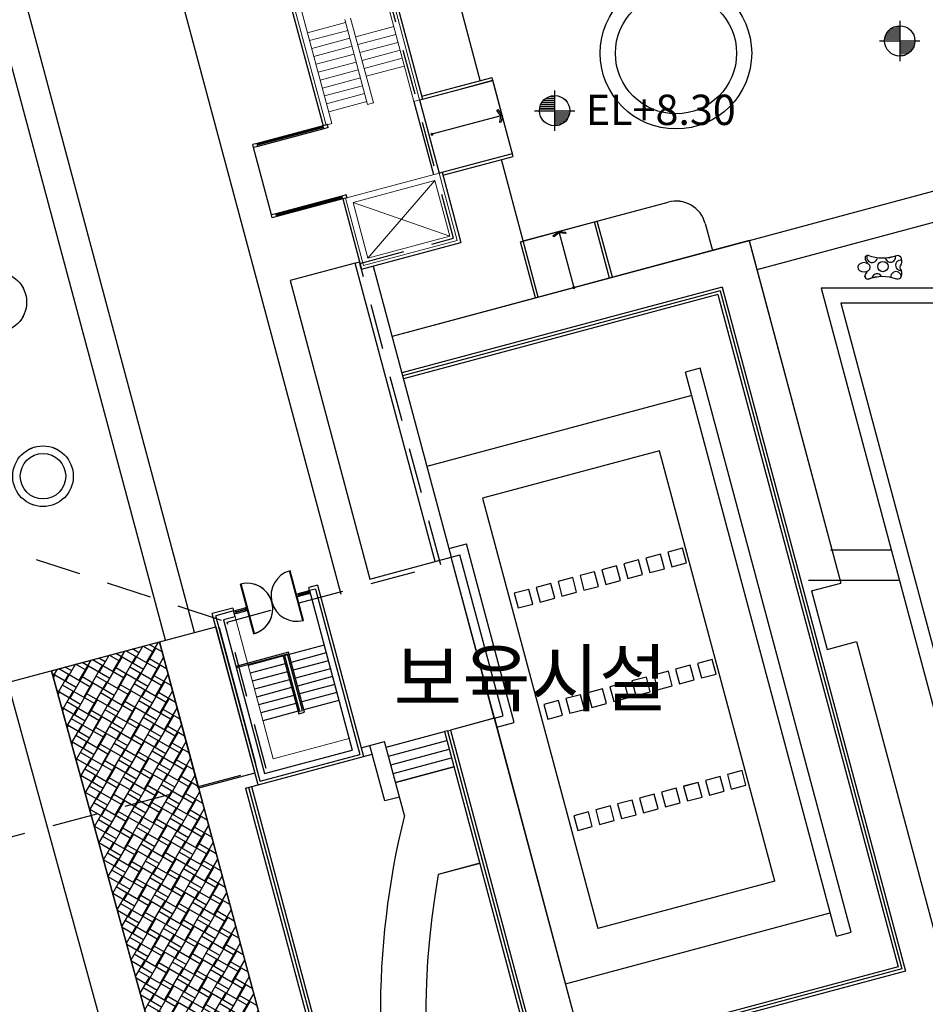
# Model space of a CAD drawing. Units: millimetres. Extents: x 880186 to 2615570, y -1302875 to -375923.
# Drawn here: x 1181923 to 1211815, y -602817 to -570322 of the extents above; entities that cross this region are included whole.
import ezdxf

# ---------------------------------------------------------------- set-up
doc = ezdxf.new("R2010")
doc.units = ezdxf.units.MM
doc.header["$LTSCALE"] = 300
doc.linetypes.add('HID', pattern=[4.1, 2.5, -1.6])
for name, color, linetype in [('-num', 4, 'Continuous'), ('013-난간', 6, 'Continuous'), ('APT', 2, 'Continuous'), ('COL-1', 2, 'Continuous'), ('COR', 4, 'Continuous'), ('DECK', 3, 'Continuous'), ('EL1', 7, 'Continuous'), ('ELE1', 4, 'Continuous'), ('FUR', 4, 'Continuous'), ('HAT', 253, 'Continuous'), ('L-GU', 6, 'Continuous'), ('L-HAT', 15, 'Continuous'), ('L-LINE', 4, 'Continuous'), ('L-잔디블럭', 9, 'Continuous'), ('level', 7, 'Continuous'), ('MARK', 7, 'Continuous'), ('SIS', 8, 'Continuous'), ('sondo4-WA1', 2, 'Continuous'), ('SYM', 7, 'Continuous'), ('TEX', 3, 'Continuous'), ('W1', 2, 'Continuous'), ('WAL', 3, 'Continuous'), ('wall', 2, 'Continuous'), ('WID', 4, 'Continuous'), ('WIN', 4, 'Continuous'), ('단위세대치수', 7, 'Continuous'), ('돌', 6, 'Continuous'), ('주차장바닥', 7, 'Continuous')]:
    doc.layers.add(name, color=color, linetype=linetype)
doc.layers.add('ELE', color=7, linetype='Continuous', lineweight=0)
doc.layers.add('보도선', color=4, linetype='Continuous', lineweight=0)
doc.styles.add('GHS', font='ROMANS.shx', dxfattribs={"bigfont": 'GHS.shx'})
doc.styles.add('울릉도L', font='H2GTRM.TTF')

# ---------------------------------------------------------------- blocks, each defined once
blk = doc.blocks.new('겔러리')
at = {"layer": 'COR', "linetype": 'Continuous'}
for p, q in [((10804, -29163, 0), (10804, -23513, 0)), ((11404, -23513, 0), (10804, -23513, 0)), ((11004, -23713, 0), (11004, -28963, 0)), ((11404, -23713, 0), (11004, -23713, 0)), ((11404, -23713, 0), (11404, -23513, 0)), ((14004, -23513, 0), (14004, -28963, 0)), ((14204, -23513, 0), (14004, -23513, 0)), ((14204, -23513, 0), (14204, -29163, 0)), ((12754, -25373, 0), (11404, -25373, 0)), ((12604, -25643, 0), (11404, -25643, 0)), ((14004, -25373, 0), (12804, -25373, 0)), ((14004, -25643, 0), (12804, -25643, 0)), ((12604, -25913, 0), (11404, -25913, 0)), ((14004, -25913, 0), (12804, -25913, 0)), ((12604, -26183, 0), (11404, -26183, 0)), ((14004, -26183, 0), (12804, -26183, 0)), ((12604, -26453, 0), (11404, -26453, 0)), ((14004, -26453, 0), (12804, -26453, 0)), ((12604, -26723, 0), (11404, -26723, 0)), ((14004, -26723, 0), (12804, -26723, 0)), ((12604, -26993, 0), (11404, -26993, 0)), ((12604, -27263, 0), (11404, -27263, 0)), ((14004, -26993, 0), (12804, -26993, 0)), ((14004, -27263, 0), (12804, -27263, 0)), ((10804, -29163, 0), (14204, -29163, 0)), ((11004, -28963, 0), (14004, -28963))]:
    blk.add_line(p, q, dxfattribs=at)
at = {"layer": 'COR', "color": 4, "linetype": 'Continuous', "elevation": 0}
for points in [[(12604, -25373), (12604, -27350), (12804, -27350), (12804, -25298), (11004, -25298)], [(12654, -25373), (12654, -27275), (12754, -27275), (12754, -25348), (11004, -25348)]]:
    blk.add_lwpolyline(points, dxfattribs=at)
at = {"layer": 'ELE', "ltscale": 300}
for p, q in [((11404, -23713, 0), (11404, -28563, 0)), ((11404, -28563, 0), (14004, -28563, 0))]:
    blk.add_line(p, q, dxfattribs=at)
at = {"layer": 'sondo4-WA1'}
blk.add_line((10804, -28863, 0), (10804, -28563, 0), dxfattribs=at)
at = {"layer": 'wall'}
blk.add_line((10804, -23913, 0), (10804, -28563, 0), dxfattribs=at)
at = {"layer": 'WID'}
for p, q in [((11854, -24413, 0), (11854, -22713, 0)), ((11879, -24412, 0), (11879, -22713, 0)), ((13529, -24412, 0), (13529, -22713, 0)), ((13554, -24413, 0), (13554, -22713, 0)), ((11464, -23513, 0), (11804, -23513, 0)), ((11464, -23553, 0), (11804, -23553, 0)), ((11464, -23573, 0), (11804, -23573, 0)), ((11464, -23613, 0), (11804, -23613, 0)), ((13944, -23513, 0), (13604, -23513, 0)), ((13944, -23553, 0), (13604, -23553, 0)), ((13944, -23573, 0), (13604, -23573, 0)), ((13944, -23613, 0), (13604, -23613, 0))]:
    blk.add_line(p, q, dxfattribs=at)
at = {"layer": 'WID', "elevation": 0}
for points in [[(11414, -23513), (11464, -23513), (11464, -23613), (11414, -23613)], [(11854, -23513), (11804, -23513), (11804, -23613), (11854, -23613)], [(13554, -23513), (13604, -23513), (13604, -23613), (13554, -23613)], [(13994, -23513), (13944, -23513), (13944, -23613), (13994, -23613)]]:
    blk.add_lwpolyline(points, close=True, dxfattribs=at)
at = {"layer": 'WID'}
for centre, start, end in [((11854, -23563, 0), 270, 90), ((13554, -23563, 0), 90, 270)]:
    blk.add_arc(centre, 850, start, end, dxfattribs=at)
at = {"layer": '돌'}
for p, q in [((11404, -23413, 0), (10704, -23413, 0)), ((10704, -29263, 0), (10704, -23413, 0)), ((11404, -23413, 0), (11404, -23513, 0)), ((14304, -23413, 0), (14004, -23413, 0)), ((14004, -23513, 0), (14004, -23413, 0)), ((14304, -23413, 0), (14304, -29263, 0)), ((10704, -29263, 0), (14304, -29263, 0))]:
    blk.add_line(p, q, dxfattribs=at)
blk = doc.blocks.new('A-610')
blk.add_line((-3948163, 338508, 0), (-3945863, 338508, 0))
at = {"layer": 'COR'}
for p, q in [((-3945763, 333003), (-3948263, 333003)), ((-3945763, 332803), (-3948263, 332803))]:
    blk.add_line(p, q, dxfattribs=at)
at = {"layer": 'WID'}
for p, q in [((-3948263, 338358, 0), (-3948263, 338508, 0)), ((-3948263, 338508, 0), (-3948163, 338508, 0)), ((-3948263, 338358, 0), (-3948163, 338358, 0)), ((-3948263, 336103), (-3948263, 338358, 0)), ((-3948223, 336103), (-3948223, 338358, 0)), ((-3948203, 336103), (-3948203, 338358, 0)), ((-3948163, 338358, 0), (-3948163, 338508, 0)), ((-3948163, 336103), (-3948163, 338358, 0)), ((-3945863, 338358, 0), (-3945863, 338508, 0)), ((-3945863, 338508, 0), (-3945763, 338508, 0)), ((-3945863, 338358, 0), (-3945763, 338358, 0)), ((-3945863, 336103, 0), (-3945863, 338358, 0)), ((-3945823, 336103, 0), (-3945823, 338358, 0)), ((-3945803, 336103, 0), (-3945803, 338358, 0)), ((-3945763, 338358, 0), (-3945763, 338508, 0)), ((-3945763, 336103, 0), (-3945763, 338358, 0)), ((-3948263, 335953), (-3948263, 336103)), ((-3948263, 336103), (-3948163, 336103)), ((-3948163, 335953), (-3948163, 336103)), ((-3945863, 335953, 0), (-3945863, 336103, 0)), ((-3945863, 336103, 0), (-3945763, 336103, 0)), ((-3945763, 335953, 0), (-3945763, 336103, 0)), ((-3948263, 335953), (-3948163, 335953)), ((-3945863, 335953, 0), (-3945763, 335953, 0))]:
    blk.add_line(p, q, dxfattribs=at)
at = {"layer": '돌'}
for p, q in [((-3950663, 336103), (-3950663, 332703)), ((-3948263, 336103), (-3950663, 336103)), ((-3940263, 336103), (-3945763, 336103)), ((-3948263, 332803), (-3948263, 332703)), ((-3945763, 332803), (-3945763, 332703)), ((-3948263, 332703), (-3950663, 332703)), ((-3940263, 332703), (-3945763, 332703))]:
    blk.add_line(p, q, dxfattribs=at)
at = {"layer": '보도선'}
for p, q in [((-3948263, 336003), (-3950563, 336003)), ((-3950563, 336003), (-3950563, 332803)), ((-3948263, 336003), (-3948263, 332803)), ((-3940363, 336003), (-3945763, 336003)), ((-3945763, 336003), (-3945763, 335803)), ((-3948463, 335803), (-3950363, 335803)), ((-3950363, 335803), (-3950363, 333003)), ((-3950363, 335803), (-3948463, 333003)), ((-3948463, 335803), (-3950363, 333003)), ((-3948463, 335803), (-3948463, 333003)), ((-3940563, 335803), (-3945763, 335803)), ((-3945363, 335803), (-3945363, 334503)), ((-3945093, 335803), (-3945093, 334503)), ((-3944823, 335803), (-3944823, 334503)), ((-3944553, 335803), (-3944553, 334503)), ((-3944283, 335803), (-3944283, 334503)), ((-3944013, 335803), (-3944013, 334503)), ((-3943743, 335803), (-3943743, 334503)), ((-3943473, 335803), (-3943473, 334503)), ((-3943203, 335803), (-3943203, 334503)), ((-3942933, 335803), (-3942933, 334503)), ((-3942663, 335803), (-3942663, 334503)), ((-3942563, 334503), (-3945463, 334503)), ((-3945463, 334503), (-3945463, 334303)), ((-3942563, 334303), (-3945463, 334303)), ((-3944553, 334303), (-3944553, 333003)), ((-3944283, 334303), (-3944283, 333003)), ((-3944013, 334303), (-3944013, 333003)), ((-3943743, 334303), (-3943743, 333003)), ((-3943473, 334303), (-3943473, 333003)), ((-3943203, 334303), (-3943203, 333003)), ((-3948263, 332803), (-3950563, 332803)), ((-3948463, 333003), (-3950363, 333003)), ((-3940563, 333003), (-3945763, 333003)), ((-3945763, 333003), (-3945763, 332803)), ((-3940363, 332803), (-3945763, 332803))]:
    blk.add_line(p, q, dxfattribs=at)
blk = doc.blocks.new('MK-EL1')
for p, q in [((86.6, 85.3), (86.6, -181.3)), ((2, 5.3), (86.6, 5.3)), ((12.1, 18.7), (86.6, 18.7)), ((26.6, 32), (86.6, 32)), ((50.7, 45.3), (86.6, 45.3)), ((-46.7, -48), (220, -48)), ((-12.5, -34.7), (86.6, -34.7)), ((-9.8, -21.3), (86.6, -21.3)), ((-5, -8), (86.6, -8)), ((86.6, -61.3), (185.7, -61.3)), ((86.6, -74.7), (183, -74.7)), ((86.6, -88), (178.3, -88)), ((86.6, -101.3), (171.2, -101.3)), ((86.6, -114.7), (161.2, -114.7)), ((86.6, -128), (146.6, -128)), ((86.6, -141.3), (122.5, -141.3))]:
    blk.add_line(p, q)
blk.add_circle((86.6, -48), 100)
blk = doc.blocks.new('A$C4F400301')
at = {"layer": 'APT'}
for p, q in [((1200, 16560, 0), (1200, 16160, 0)), ((29440, 16560, 0), (29440, 16160, 0)), ((15320, 12560, 0), (11840, 12560, 0)), ((11910, 10610, 0), (11260, 10610, 0)), ((18660, 10660, 0), (19380, 10660, 0)), ((18660, 9525, 0), (18660, 10660, 0)), ((19380, 10660, 0), (19380, 10120, 0))]:
    blk.add_line(p, q, dxfattribs=at)
at = {"layer": 'APT', "color": 1}
for p, q in [((11840, 12560, 0), (10620, 16320, 0)), ((11840, 16320, 0), (10985, 12560, 0)), ((18800, 12560, 0), (20020, 16320, 0)), ((18800, 16320, 0), (19655, 12560, 0)), ((0, 12580, 0), (893, 10575)), ((893, 12580), (0, 10575, 0)), ((30640, 12580, 0), (29748, 10575)), ((29748, 12580), (30640, 10575, 0)), ((11260, 9525, 0), (11910, 10610, 0)), ((11260, 10610, 0), (11910, 9525, 0)), ((11910, 9525, 0), (12920, 10610, 0)), ((11910, 10610, 0), (12920, 9525, 0)), ((12920, 9525, 0), (13820, 10610, 0)), ((12920, 10610, 0), (13820, 9525, 0)), ((13820, 9525, 0), (14825, 10610, 0)), ((13820, 10610, 0), (14825, 9525, 0)), ((16820, 9525, 0), (15815, 10660, 0)), ((16820, 10660, 0), (15815, 9525, 0)), ((18115, 9525, 0), (16820, 10660, 0)), ((18115, 10660, 0), (16820, 9525, 0)), ((18660, 9525, 0), (18115, 10660, 0)), ((18660, 10660, 0), (18115, 9525, 0)), ((19380, 9525, 0), (18660, 10660, 0)), ((19380, 10660, 0), (18660, 9525, 0)), ((11260, 9525, 0), (8060, 10120, 0)), ((11260, 10120, 0), (8060, 9325, 0)), ((19380, 9525, 0), (22580, 10120, 0)), ((19380, 10120, 0), (22580, 9325, 0)), ((9000, 9525, 0), (8060, 6860, 0)), ((21640, 9525, 0), (22580, 6860, 0)), ((8060, 9325, 0), (9000, 6860, 0)), ((22580, 9325, 0), (21640, 6860, 0))]:
    blk.add_line(p, q, dxfattribs=at)
at = {"layer": 'APT', "elevation": 0}
for points in [[(2700, 19880), (2700, 21380), (4365, 21380), (4365, 21080)], [(2700, 19880), (2700, 21380), (4365, 21380), (4365, 21080)], [(27940, 19880), (27940, 21380), (26275, 21380), (26275, 21080)], [(1200, 18505), (1200, 19880), (2700, 19880)], [(15320, 9530), (15320, 1500), (2700, 1500), (2700, 6860), (2100, 6860), (2100, 12580), (2700, 12580), (2700, 19880), (6560, 19880), (6560, 18480), (8060, 18480), (8060, 19880), (11840, 19880), (11840, 12560)], [(15320, 9530), (15320, 1500), (27940, 1500), (27940, 6860), (28540, 6860), (28540, 12580), (27940, 12580), (27940, 19880), (24080, 19880), (24080, 18480), (22580, 18480), (22580, 19880), (18800, 19880), (18800, 12560)], [(29440, 18505), (29440, 19880), (27940, 19880)], [(10985, 12560), (11840, 12560), (11840, 16320), (10620, 16320)], [(10820, 16320), (10620, 16320), (10620, 14400), (10985, 14400), (10985, 12560)], [(19655, 12560), (18800, 12560), (18800, 16320), (20020, 16320)], [(19820, 16320), (20020, 16320), (20020, 14400), (19655, 14400), (19655, 12560)], [(11260, 10610), (11260, 12560), (11840, 12560)], [(19380, 10660), (19380, 12560), (18800, 12560)], [(12920, 10610), (11910, 10610), (11910, 9525), (12160, 9525)], [(18115, 10660), (18660, 10660), (18660, 9525), (18480, 9525)], [(18480, 9525), (18115, 9525), (18115, 10660)], [(11260, 10120), (8060, 10120), (8060, 6860), (8955, 6860), (9000, 6860), (9000, 9497), (9000, 9525), (12160, 9525), (12160, 9525), (11260, 9525), (11260, 10120)], [(19380, 10120), (22580, 10120), (22580, 6860), (21685, 6860), (21640, 6860), (21640, 9497), (21640, 9525), (18480, 9525), (18480, 9525), (19380, 9525), (19380, 10120)], [(2700, 0), (2700, 1500), (1400, 1500)], [(27940, 0), (27940, 1500), (29240, 1500)], [(3740, 0), (2700, 0)], [(8775, 0), (7960, 0)], [(21865, 0), (22680, 0)], [(26900, 0), (27940, 0)]]:
    blk.add_lwpolyline(points, dxfattribs=at)
for points in [[(15320, 17525), (11840, 17525), (11840, 12560), (15320, 12560)], [(15320, 14560), (18800, 14560), (18800, 17525), (15320, 17525)], [(11910, 10610), (11260, 10610), (11260, 9525), (11910, 9525)], [(13820, 10610), (12920, 10610), (12920, 9525), (13820, 9525)], [(14825, 10610), (13820, 10610), (13820, 9525), (14825, 9525)], [(15815, 10660), (16820, 10660), (16820, 9525), (15815, 9525)], [(16820, 10660), (18115, 10660), (18115, 9525), (16820, 9525)]]:
    blk.add_lwpolyline(points, close=True, dxfattribs=at)
at = {"layer": 'APT', "color": 1, "const_width": 0.5}
for points in [[(893, 12580), (2100, 11925)], [(29748, 12580), (28540, 11925)]]:
    blk.add_lwpolyline(points, dxfattribs=at)
at = {"layer": 'APT', "color": 1, "const_width": 0.5, "elevation": 0}
for points in [[(2100, 12580), (893, 11925)], [(28540, 12580), (29748, 11925)]]:
    blk.add_lwpolyline(points, dxfattribs=at)
at = {"layer": 'COL-1', "elevation": 0}
for points in [[(1200, 13595), (1200, 12580)], [(29440, 13595), (29440, 12580)], [(893, 12580), (0, 12580), (0, 10575), (893, 10575), (893, 11925)], [(0, 12580), (0, 10730)], [(0, 12580), (2100, 12580)], [(30640, 12580), (28540, 12580)], [(29748, 12580), (30640, 12580), (30640, 10575), (29748, 10575), (29748, 11925)], [(30640, 12580), (30640, 10730)], [(0, 6860), (1300, 6860)], [(30640, 6860), (29240, 6860)]]:
    blk.add_lwpolyline(points, dxfattribs=at)
at = {"layer": 'COL-1'}
for points in [[(893, 11925), (2100, 11925)], [(29748, 11925), (28540, 11925)]]:
    blk.add_lwpolyline(points, dxfattribs=at)
at = {"layer": 'COR'}
for p, q in [((13580, 13910, 0), (13580, 17525, 0)), ((15320, 14560, 0), (18800, 17525, 0)), ((15320, 17525, 0), (18800, 14560, 0)), ((15320, 15800, 0), (11840, 15800, 0)), ((13580, 15800, 0), (11840, 13910, 0)), ((15320, 15800, 0), (13580, 13910, 0)), ((15320, 13910, 0), (11840, 13910, 0)), ((11260, 9525, 0), (11910, 10610, 0)), ((11260, 10610, 0), (11910, 9525, 0)), ((11910, 9525, 0), (12920, 10610, 0)), ((11910, 10610, 0), (12920, 9525, 0)), ((12920, 9525, 0), (13820, 10610, 0)), ((12920, 10610, 0), (13820, 9525, 0)), ((13820, 9525, 0), (14825, 10610, 0)), ((13820, 10610, 0), (14825, 9525, 0))]:
    blk.add_line(p, q, dxfattribs=at)
at = {"layer": 'TEX', "elevation": 0}
for points in [[(2700, 19880), (2700, 21380), (4365, 21380), (4365, 21080), (11840, 21080), (11840, 19880), (8060, 19880), (8060, 18480), (6560, 18480), (6560, 19880), (2700, 19880)], [(27940, 19880), (27940, 21380), (26275, 21380), (26275, 21080), (18800, 21080), (18800, 19880), (22580, 19880), (22580, 18480), (24080, 18480), (24080, 19880), (27940, 19880)]]:
    blk.add_lwpolyline(points, dxfattribs=at)
at = {"layer": 'W1', "linetype": 'Continuous'}
for p in [(14290, 0, 0), (14290, 0, 0), (16350, 0, 0), (16350, 0, 0)]:
    blk.add_line(p, (15320, 0, 0), dxfattribs=at)
at = {"layer": 'W1', "linetype": 'Continuous', "elevation": 0}
blk.add_lwpolyline([(15320, 1500), (15320, 0)], dxfattribs=at)
blk.add_lwpolyline([(15320, 1500), (15320, 0)], dxfattribs=at)
at = {"layer": '단위세대치수'}
for p, q in [((11910, 9525, 0), (11910, 10610, 0)), ((11260, 9525, 0), (11910, 9525, 0)), ((19380, 9525, 0), (18660, 9525, 0))]:
    blk.add_line(p, q, dxfattribs=at)
at = {"layer": '단위세대치수', "elevation": 0}
for points in [[(2700, 12580), (1200, 12580), (1200, 19880), (2700, 19880)], [(27940, 12580), (29440, 12580), (29440, 19880), (27940, 19880)], [(18800, 17525), (15320, 17525), (15320, 14560), (18800, 14560)], [(0, 12580), (2100, 12580), (2100, 6860), (2700, 6860), (2700, 1500), (1400, 1500), (1400, 6860), (0, 6860)], [(12920, 10610), (11910, 10610), (11910, 9525), (12920, 9525)], [(13820, 10610), (12920, 10610), (12920, 9525), (13820, 9525)], [(14825, 10610), (13820, 10610), (13820, 9525), (14825, 9525)], [(30640, 10575), (28540, 10575), (28540, 6860), (27940, 6860), (27940, 1500), (29240, 1500), (29240, 6860), (30640, 6860)]]:
    blk.add_lwpolyline(points, close=True, dxfattribs=at)
for points in [[(11840, 12560), (11260, 12560), (11260, 9525), (19380, 9525), (19380, 10120)], [(12160, 9525), (12920, 9525), (12920, 10610)], [(15320, 0), (2700, 0), (2700, 1500), (1400, 1500), (1400, 6860), (100, 6860)], [(15320, 0), (27940, 0), (27940, 1500), (29240, 1500), (29240, 6860), (30640, 6860)]]:
    blk.add_lwpolyline(points, dxfattribs=at)
blk = doc.blocks.new('배치전체')
at = {"layer": 'COL-1', "color": 5, "linetype": 'ByBlock'}
blk.add_blockref('A$C4F400301', (162455, 0), dxfattribs=at)
blk = doc.blocks.new('A$C6D9E6C5F')
at = {"layer": 'L-잔디블럭'}
h = blk.add_hatch(dxfattribs=at)
h.set_pattern_fill('AR-HBONE', color=256, scale=4, angle=-0.0399, style=0)
h.set_pattern_definition([(44.96005, (-324152.56, -85466.15), (0.4007, 574.73625), [1219.2, -406.4]), (134.96005, (-323865, -85178.98), (0.4007, 574.73625), [1219.2, -406.4])])
edge = h.paths.add_edge_path()
edge.add_line((6631, 38906), (10314, 38906))
edge.add_line((10314, 38906), (10314, 1497))
edge.add_line((10314, 1497), (5314, 1497))
edge.add_line((5314, 1497), (5314, 7124))
edge.add_arc((-12720, 14543), 19500, 337.64, 360.3527)
edge.add_line((6780, 14663), (6769, 16497))
edge.add_line((6769, 16497), (6631, 38906))
at = {"layer": '-num'}
blk.add_line((21839, 40721), (21839, 26021), dxfattribs=at)
for points in [[(27889, 40721), (21839, 40721)], [(18639, 32406), (16639, 32406)], [(18639, 32406), (16639, 32406)], [(16639, 31906), (16139, 31906)], [(18639, 29106), (17217, 29106)], [(27889, 26021), (21839, 26021)]]:
    blk.add_lwpolyline(points, dxfattribs=at)
for points in [[(16639, 31272, 0.249724), (16284, 5606, 0.242388)], [(17217, 29106, 0.223862), (17217, 7106)]]:
    blk.add_lwpolyline(points, format="xyb", dxfattribs=at)
at = {"color": 4}
for p, q in [((23339, 54056, 0), (24539, 54056, 0)), ((23339, 53956, 0), (24539, 53956, 0)), ((24539, 54056, 0), (25739, 54056, 0)), ((24539, 53956, 0), (25739, 53956, 0)), ((25739, 53956, 0), (25739, 54056, 0)), ((25739, 51357, 0), (25739, 53956, 0)), ((25607, 52964, 0), (25649, 52981, 0)), ((25649, 52981, 0), (25739, 52756, 0)), ((25739, 52756, 0), (23339, 52756, 0)), ((25691, 52756, 0), (25607, 52964, 0)), ((25607, 52547, 0), (25691, 52756, 0)), ((25739, 52756, 0), (25653, 52548, 0)), ((25653, 52548, 0), (25607, 52547, 0)), ((23340, 51457), (24540, 51457, 0)), ((23340, 51357), (24540, 51357, 0)), ((24540, 51457), (25740, 51457, 0)), ((24540, 51357), (25740, 51357, 0)), ((25739, 51456, 0), (25739, 51556, 0)), ((25239, 48576), (27769, 48576)), ((25239, 46656), (25239, 48576)), ((25339, 46656), (25339, 48576)), ((26329, 48486), (26554, 48576)), ((26346, 48444), (26329, 48486)), ((26554, 48527), (26346, 48444)), ((26554, 48576), (26762, 48489)), ((26554, 48576), (26554, 46656)), ((26762, 48444), (26554, 48527)), ((26762, 48489), (26762, 48444)), ((27769, 46656), (27769, 48576)), ((27769, 48576), (27869, 48576)), ((27869, 46656), (27869, 48576)), ((26554, 46556, 0), (26554, 46556, 0))]:
    blk.add_line(p, q, dxfattribs=at)
at = {"color": 4, "const_width": 50, "elevation": 0}
for points in [[(23314, 52756, 1), (23364, 52756, 1)], [(26529, 46656, 1), (26579, 46656, 1)]]:
    blk.add_lwpolyline(points, format="xyb", close=True, dxfattribs=at)
at = {"layer": '013-난간'}
for p, q in [((31189, 45306), (20339, 45306)), ((31089, 45206), (20339, 45206)), ((31089, 45206), (31089, 22236)), ((31189, 45306), (31189, 22136)), ((11914, 33506), (11914, 1906)), ((12014, 33506), (12014, 2006)), ((18739, 33606), (18639, 33606)), ((18639, 33606), (18639, 2006)), ((18739, 33606), (18639, 33606)), ((18739, 33606), (18739, 1906)), ((31089, 22236), (20339, 22236)), ((31189, 22136), (20339, 22136))]:
    blk.add_line(p, q, dxfattribs=at)
at = {"layer": 'DECK'}
for p, q in [((19789, 49307), (19940, 49307)), ((20339, 49057), (20339, 39107)), ((32539, 46656), (20339, 46656)), ((32539, 46656), (32539, 34957)), ((31289, 45406), (20339, 45406)), ((31289, 45406), (31289, 22036)), ((19789, 39107), (20339, 39107)), ((31539, 34957), (31539, 32957)), ((31539, 34957), (32539, 34957)), ((10314, 33906), (10314, 556)), ((11814, 33506), (12239, 33506)), ((11814, 33506), (11814, 1806)), ((18739, 33606), (18839, 33606)), ((18839, 33606), (18839, 1806)), ((20339, 33606), (18839, 33606)), ((20339, 33606), (20339, 556)), ((31539, 32957), (32539, 32957)), ((32539, 32957), (32539, 20786)), ((31289, 22036), (20339, 22036))]:
    blk.add_line(p, q, dxfattribs=at)
at = {"layer": 'EL1'}
for p, q in [((25339, 46657), (25339, 48577)), ((25339, 48577), (27769, 48577)), ((27769, 46657), (27769, 48577))]:
    blk.add_line(p, q, dxfattribs=at)
at = {"layer": 'ELE1'}
for p, q in [((20339, 39407), (20939, 39407)), ((20939, 33306), (20939, 39407)), ((20339, 33606), (20339, 39107)), ((20339, 39107), (20639, 39107)), ((20639, 33606), (20639, 39107)), ((20339, 33606), (20639, 33606)), ((20339, 33306), (20939, 33306))]:
    blk.add_line(p, q, dxfattribs=at)
at = {"layer": 'FUR'}
for p, q in [((15839, 33806), (16639, 33806)), ((15839, 33506), (16139, 33506)), ((16639, 33606), (18639, 33606)), ((16639, 33306), (18639, 33306)), ((16639, 33006), (18639, 33006)), ((16639, 32706), (18639, 32706)), ((16639, 32406), (18639, 32406))]:
    blk.add_line(p, q, dxfattribs=at)
blk.add_lwpolyline([(12239, 33906), (10314, 33906), (10314, 38906), (12239, 38906)], close=True, dxfattribs=at)
at = {"layer": 'HAT'}
for p, q in [((23339, 53556, 0), (23339, 53556, 0)), ((25339, 52656, 0), (25339, 52656, 0))]:
    blk.add_line(p, q, dxfattribs=at)
at = {"layer": 'L-GU'}
for p, q in [((25339, 54056, 0), (25339, 59936, 0)), ((25339, 48576), (25339, 51357, 0)), ((27769, 48576), (30289, 48576, 0)), ((31289, 47576), (31289, 46656))]:
    blk.add_line(p, q, dxfattribs=at)
blk.add_arc((30289, 47576, 0), 1000, 360, 90, dxfattribs=at)
at = {"layer": 'L-HAT'}
blk.add_lwpolyline([(6631, 38906), (10314, 38906), (10314, 1497), (5314, 1497), (5314, 7124, 0.099429), (6780, 14663), (6769, 16497)], format="xyb", close=True, dxfattribs=at)
for points in [[(32495, 36106), (34434, 35586)], [(31539, 35326), (34434, 34551)]]:
    blk.add_lwpolyline(points, dxfattribs=at)
at = {"layer": 'L-LINE'}
for p, q in [((29389, 23736), (29389, 43006)), ((29889, 43006), (29389, 43006)), ((29889, 23736), (29889, 43006)), ((29389, 42206), (20339, 42206)), ((27889, 26021), (27889, 40721)), ((5280, 14653), (5131, 38906)), ((20339, 24536), (29389, 24536)), ((29389, 23736), (29889, 23736))]:
    blk.add_line(p, q, dxfattribs=at)
for points in [[(34434, 44529), (34434, 22036)], [(34434, 44529), (34434, 22036)], [(6631, 38906), (6780, 14663)], [(16139, 31906), (16139, 33806)], [(16639, 31272), (16639, 33806)]]:
    blk.add_lwpolyline(points, dxfattribs=at)
at = {"layer": 'L-LINE', "color": 15}
for points in [[(22039, 36921), (22539, 36921), (22539, 37421), (22039, 37421)], [(22789, 36921), (23289, 36921), (23289, 37421), (22789, 37421)], [(23539, 36921), (24039, 36921), (24039, 37421), (23539, 37421)], [(24289, 36921), (24789, 36921), (24789, 37421), (24289, 37421)], [(25039, 36921), (25539, 36921), (25539, 37421), (25039, 37421)], [(25789, 36921), (26289, 36921), (26289, 37421), (25789, 37421)], [(26539, 36921), (27039, 36921), (27039, 37421), (26539, 37421)], [(27289, 36921), (27789, 36921), (27789, 37421), (27289, 37421)], [(22039, 33121), (22539, 33121), (22539, 33621), (22039, 33621)], [(22789, 33121), (23289, 33121), (23289, 33621), (22789, 33621)], [(23539, 33121), (24039, 33121), (24039, 33621), (23539, 33621)], [(24289, 33121), (24789, 33121), (24789, 33621), (24289, 33621)], [(25039, 33121), (25539, 33121), (25539, 33621), (25039, 33621)], [(25789, 33121), (26289, 33121), (26289, 33621), (25789, 33621)], [(26539, 33121), (27039, 33121), (27039, 33621), (26539, 33621)], [(27289, 33121), (27789, 33121), (27789, 33621), (27289, 33621)], [(22039, 29321), (22539, 29321), (22539, 29821), (22039, 29821)], [(22789, 29321), (23289, 29321), (23289, 29821), (22789, 29821)], [(23539, 29321), (24039, 29321), (24039, 29821), (23539, 29821)], [(24289, 29321), (24789, 29321), (24789, 29821), (24289, 29821)], [(25039, 29321), (25539, 29321), (25539, 29821), (25039, 29821)], [(25789, 29321), (26289, 29321), (26289, 29821), (25789, 29821)], [(26539, 29321), (27039, 29321), (27039, 29821), (26539, 29821)], [(27289, 29321), (27789, 29321), (27789, 29821), (27289, 29821)]]:
    blk.add_lwpolyline(points, close=True, dxfattribs=at)
at = {"layer": 'L-LINE'}
for centre, radius in [((31811, 53255, 0), 2500), ((8017, 51126), 1000), ((8017, 45177), 1000)]:
    blk.add_circle(centre, radius, dxfattribs=at)
at = {"layer": 'L-LINE', "color": 8}
for centre, radius in [((31811, 53255, 0), 2000), ((8017, 45177), 750)]:
    blk.add_circle(centre, radius, dxfattribs=at)
at = {"layer": 'SIS', "linetype": 'Continuous'}
for points in [[(36013, 44415, -0.185202), (36911, 44180, 0.408877), (37101, 44224, 0.230639), (37128, 44467, -0.310839), (37153, 44558, 0.230639), (37250, 44782, 0.408877), (37108, 44916, -0.185202), (36213, 45161, 0.162537)], [(36088, 45110, 0.202736), (36111, 44971, -0.186428), (36121, 44921)], [(36088, 45110, 0.202736), (36111, 44971, -0.186428), (36121, 44921)], [(35930, 44523, -0.202736), (36020, 44631, 0.186428), (36054, 44670)]]:
    blk.add_lwpolyline(points, format="xyb", dxfattribs=at)
blk.add_circle((36588, 44687), 171, dxfattribs=at)
for centre, radius, start, end in [((36169, 45090), 83.4, 58.096, 166.6227), ((36321, 45080), 178, 148.2712, 337.9725), ((36909, 44927), 174, 176.6762, 355.9548), ((36010, 44499), 83.4, 163.3681, 271.8948), ((37166, 44573), 171, 61.945, 262.1171), ((36290, 44338), 174, 15.5313, 152.4405), ((36916, 44248), 171, 343.36, 170.9508)]:
    blk.add_arc(centre, radius, start, end, dxfattribs=at)
at = {"layer": 'SIS', "linetype": 'Continuous', "extrusion": (0, 0, -1)}
blk.add_ellipse((35979, 44824), major_axis=(-199, 53), ratio=0.743214, dxfattribs=at)
at = {"layer": 'WIN'}
blk.add_lwpolyline([(17564, 39107), (19789, 39107), (19789, 49307), (17564, 49307)], close=True, dxfattribs=at)
at = {"layer": 'level', "xscale": 4.999999999918368, "yscale": 5, "zscale": 5, "rotation": 344.9999999997117}
blk.add_blockref('MK-EL1', (27095, 52804), dxfattribs=at)
at = {"layer": 'SYM', "rotation": 359.9999999933299}
blk.add_blockref('겔러리', (1535, 62768), dxfattribs=at)
at = {"layer": 'level', "style": 'GHS'}
blk.add_text('EL+8.30', height=1000, rotation=345, dxfattribs=at).set_placement((28322, 51738, 0))
at = {"layer": 'MARK', "linetype": 'Continuous', "style": '울릉도L'}
blk.add_text('보육시설', height=1800, rotation=345, dxfattribs=at).set_placement((17240, 34872, 0))

msp = doc.modelspace()

# ---------------------------------------------------------------- hatches: boundary and pattern name
at = {"layer": 'L-잔디블럭'}
h = msp.add_hatch(dxfattribs=at)
h.set_pattern_fill('AR-HBONE', color=256, scale=4, angle=14.96005, style=0)
h.set_pattern_definition([(59.96005, (895654.16, -797553.5), (-148.36563, 555.2563), [1219.2, -406.4]), (149.96005, (895857.6, -797201.7), (-148.36563, 555.2563), [1219.2, -406.4])])
edge = h.paths.add_edge_path()
edge.add_line((1182976.4, -591806.7), (1186534.4, -590853.3))
edge.add_line((1186534.4, -590853.3), (1196216.5, -626987.5))
edge.add_line((1196216.5, -626987.5), (1191386.9, -628281.6))
edge.add_line((1191386.9, -628281.6), (1189930.3, -622845.8))
edge.add_arc((1170591, -620347.8), 19500, 352.64005, 375.35274)
edge.add_line((1189395.1, -615185), (1188909.5, -613416.3))
edge.add_line((1188909.5, -613416.3), (1182976.4, -591806.7))

# ---------------------------------------------------------------- linework, layer by layer
at = {"layer": '-num'}
msp.add_line((1197196.9, -586117.3), (1201001.5, -600316.4), dxfattribs=at)
for points in [[(1203040.8, -584551.4), (1197196.9, -586117.3)], [(1196258, -594977.2), (1194326.2, -595494.8)], [(1196258, -594977.2), (1194326.2, -595494.8)], [(1194455.6, -595977.8), (1193972.6, -596107.2)], [(1197112.1, -598164.7), (1195738.1, -598532.9)], [(1206845.4, -598750.5), (1201001.5, -600316.4)]]:
    msp.add_lwpolyline(points, dxfattribs=at)
for points in [[(1194619.5, -596589.6, 0.2497238), (1200919.5, -621473.5, 0.2423883)], [(1195738.1, -598532.9, 0.2238615), (1201432.2, -619783.3)]]:
    msp.add_lwpolyline(points, format="xyb", dxfattribs=at)
at = {"color": 4}
for p, q in [((1196353.6, -572537.9, 0), (1197512.7, -572227.3, 0)), ((1197538.6, -572323.9, 0), (1197512.7, -572227.3, 0)), ((1195194.5, -572848.4, 0), (1196353.6, -572537.9, 0)), ((1196379.5, -572634.4, 0), (1197538.6, -572323.9, 0)), ((1198211.2, -574834.1, 0), (1197538.6, -572323.9, 0)), ((1195220.3, -572945, 0), (1196379.5, -572634.4, 0)), ((1197849.1, -573483, 0), (1195530.9, -574104.1, 0)), ((1197667.9, -573315.9, 0), (1197704, -573288.9, 0)), ((1197802.3, -573495.5, 0), (1197667.9, -573315.9, 0)), ((1197704, -573288.9, 0), (1197849.1, -573483, 0)), ((1197775.8, -573718.3, 0), (1197802.3, -573495.5, 0)), ((1197849.1, -573483, 0), (1197819.6, -573705.7, 0)), ((1197819.6, -573705.7, 0), (1197775.8, -573718.3, 0)), ((1197027.1, -575047.9), (1198186.2, -574737.3, 0)), ((1198185.6, -574738.7, 0), (1198159.7, -574642.1, 0)), ((1195868, -575358.5), (1197027.1, -575047.9, 0)), ((1195893.9, -575455.1), (1197053, -575144.5, 0)), ((1197053, -575144.5), (1198212.1, -574833.9, 0)), ((1198448.1, -577650), (1200891.8, -576995.1)), ((1200891.8, -576995.1), (1200988.4, -576969.3)), ((1201388.8, -578849.7), (1200891.8, -576995.1)), ((1201485.4, -578823.8), (1200988.4, -576969.3)), ((1199524.2, -577454.8), (1199718.2, -577309.6)), ((1199730.8, -577356.4), (1199551.2, -577490.8)), ((1199718.2, -577309.6), (1199941, -577339.2)), ((1199718.2, -577309.6), (1200215.2, -579164.2)), ((1199953.5, -577383), (1199730.8, -577356.4)), ((1199941, -577339.2), (1199953.5, -577383)), ((1198945, -579504.5), (1198448.1, -577650)), ((1199041.6, -579478.6), (1198544.6, -577624.1)), ((1199551.2, -577490.8), (1199524.2, -577454.8)), ((1200241.1, -579260.8, 0), (1200241.1, -579260.8, 0))]:
    msp.add_line(p, q, dxfattribs=at)
at = {"color": 4, "const_width": 50, "elevation": 0}
for points in [[(1195506.8, -574110.6, 1), (1195555.1, -574097.7, 1)], [(1200191, -579170.7, 1), (1200239.3, -579157.7, 1)]]:
    msp.add_lwpolyline(points, format="xyb", close=True, dxfattribs=at)
at = {"layer": '013-난간'}
for p, q in [((1205041.6, -579268.5), (1194561.3, -582076.7)), ((1205041.6, -579268.5), (1211038.5, -601649)), ((1204970.9, -579391), (1194587.2, -582173.3)), ((1204970.9, -579391), (1210916, -601578.3)), ((1196044, -593792.2), (1195947.4, -593818.1)), ((1196044, -593792.2), (1195947.4, -593818.1)), ((1195947.4, -593818.1), (1204126.1, -624341.3)), ((1196044, -593792.2), (1204248.6, -624412)), ((1189477.5, -595655.2), (1197656.1, -626178.4)), ((1189574.1, -595629.3), (1197726.9, -626056)), ((1210916, -601578.3), (1200532.3, -604360.6)), ((1211038.5, -601649), (1200558.2, -604457.2))]:
    msp.add_line(p, q, dxfattribs=at)
at = {"layer": 'DECK'}
for p, q in [((1205996.2, -577615.1), (1194211.9, -580772.7)), ((1205996.2, -577615.1), (1209024.3, -588915.3)), ((1192994.5, -578354.3), (1193140.3, -578315.2)), ((1193590.5, -578453.4), (1196165.7, -588064.4)), ((1205112.3, -579146.1), (1194535.5, -581980.1)), ((1205112.3, -579146.1), (1211160.9, -601719.7)), ((1195634.5, -588206.7), (1196165.7, -588064.4)), ((1208058.4, -589174.1), (1209024.3, -588915.3)), ((1208058.4, -589174.1), (1208576, -591106)), ((1208576, -591106), (1209541.8, -590847.2)), ((1209541.8, -590847.2), (1212691.9, -602603.6)), ((1197589.5, -593378.1), (1196140.6, -593766.3)), ((1197589.5, -593378.1), (1206143.5, -625301.9)), ((1196044, -593792.2), (1196140.6, -593766.3)), ((1196140.6, -593766.3), (1204371.1, -624482.7)), ((1189380.9, -595681.1), (1189791.6, -595571)), ((1187828.5, -595683), (1196460.1, -627896.6)), ((1189380.9, -595681.1), (1197585.4, -626300.9)), ((1211160.9, -601719.7), (1200584, -604553.8))]:
    msp.add_line(p, q, dxfattribs=at)
at = {"layer": 'EL1'}
for p, q in [((1198544.5, -577622.9), (1200891.7, -576993.9)), ((1201388.7, -578848.5), (1200891.7, -576993.9)), ((1199041.5, -579477.4), (1198544.5, -577622.9))]:
    msp.add_line(p, q, dxfattribs=at)
at = {"layer": 'ELE1'}
for p, q in [((1196088.1, -587774.6), (1196667.6, -587619.3)), ((1198246.7, -593512.6), (1196667.6, -587619.3)), ((1196165.7, -588064.4), (1196455.5, -587986.7)), ((1197589.5, -593378.1), (1196165.7, -588064.4)), ((1197879.3, -593300.4), (1196455.5, -587986.7)), ((1197589.5, -593378.1), (1197879.3, -593300.4)), ((1197667.2, -593667.8), (1198246.7, -593512.6))]:
    msp.add_line(p, q, dxfattribs=at)
at = {"layer": 'FUR'}
for p, q in [((1194015.6, -594335.7), (1195947.4, -593818.1)), ((1193191.3, -594349.5), (1193963.8, -594142.5)), ((1194093.2, -594625.5), (1196025.1, -594107.8)), ((1193268.9, -594639.3), (1193558.5, -594561.7)), ((1194170.9, -594915.3), (1196102.7, -594397.6)), ((1194248.5, -595205), (1196180.4, -594687.4)), ((1194326.2, -595494.8), (1196258, -594977.2))]:
    msp.add_line(p, q, dxfattribs=at)
msp.add_lwpolyline([(1189688.1, -595184.7), (1187828.5, -595683), (1186534.4, -590853.3), (1188394, -590355.1)], close=True, dxfattribs=at)
at = {"layer": 'HAT'}
for p, q in [((1195323.9, -573331.4, 0), (1195323.9, -573331.4, 0)), ((1197488.7, -573683.1, 0), (1197488.7, -573683.1, 0))]:
    msp.add_line(p, q, dxfattribs=at)
at = {"layer": 'L-GU'}
for p, q in [((1197126.3, -572330.8, 0), (1195604.5, -566651.1, 0)), ((1198544.6, -577624.1), (1197824.8, -574937.7, 0)), ((1200891.8, -576995.1), (1203326, -576342.9, 0)), ((1204550.7, -577050), (1204788.8, -577938.7))]:
    msp.add_line(p, q, dxfattribs=at)
msp.add_arc((1203584.8, -577308.8, 0), 1000, 15, 105.00002, dxfattribs=at)
at = {"layer": 'L-HAT'}
for points in [[(1186730.6, -590800.8), (1175879.2, -550302.8)], [(1187696.6, -590541.9), (1177144.4, -551160.7)], [(1192539.1, -589296.1), (1182600.5, -552204.6)], [(1217002.5, -574666), (1205996.2, -577615.2)], [(1216887, -575732.2), (1206255, -578581.1)], [(1208684, -587817.1), (1210691.8, -587817.1)], [(1207962.5, -588817.1), (1210959.7, -588817.1)]]:
    msp.add_lwpolyline(points, dxfattribs=at)
msp.add_lwpolyline([(1182976.4, -591806.7), (1186534.4, -590853.3), (1196216.5, -626987.5), (1191386.9, -628281.6), (1189930.3, -622845.8, 0.0994285), (1189395.1, -615185), (1188909.5, -613416.3)], format="xyb", close=True, dxfattribs=at)
at = {"layer": 'L-LINE'}
for p, q in [((1204381.2, -581826.6), (1203898.2, -581956)), ((1208885.7, -600569.4), (1203898.2, -581956)), ((1209368.7, -600440), (1204381.2, -581826.6)), ((1204105.3, -582728.8), (1195363.7, -585071.1)), ((1206845.4, -598750.5), (1203040.8, -584551.4)), ((1176105.4, -593647.8), (1186534.4, -590853.3)), ((1187948.7, -615582.1), (1181527.5, -592194.9)), ((1199937, -602139), (1208678.6, -599796.7)), ((1208885.7, -600569.4), (1209368.7, -600440))]:
    msp.add_line(p, q, dxfattribs=at)
for points in [[(1208377, -579178.3), (1214198.8, -600905.7)], [(1214776.2, -600751), (1214783.1, -579180.4), (1208377, -579178.3)], [(1208377, -579178.3), (1214198.8, -600905.7)], [(1214776.2, -600751), (1214783.1, -579180.4), (1208377, -579178.3)], [(1182976.4, -591806.7), (1189395.1, -615185)], [(1193972.6, -596107.2), (1193480.9, -594271.9)], [(1194619.5, -596589.6), (1193963.8, -594142.5)]]:
    msp.add_lwpolyline(points, dxfattribs=at)
msp.add_lwpolyline([(1214164.2, -598844.5), (1214276.8, -598814.3), (1214282.9, -579680.2), (1209028.7, -579678.5), (1214164.2, -598844.5)], close=True, dxfattribs=at)
at = {"layer": 'L-LINE', "color": 15}
for points in [[(1203444.7, -588377.2), (1203927.7, -588247.8), (1203798.3, -587764.8), (1203315.3, -587894.3)], [(1201995.8, -588765.4), (1202478.8, -588636), (1202349.4, -588153.1), (1201866.4, -588282.5)], [(1202720.3, -588571.3), (1203203.2, -588441.9), (1203073.8, -587959), (1202590.9, -588088.4)], [(1201271.4, -588959.6), (1201754.3, -588830.2), (1201624.9, -588347.2), (1201142, -588476.6)], [(1199822.5, -589347.8), (1200305.5, -589218.4), (1200176, -588735.4), (1199693.1, -588864.8)], [(1200546.9, -589153.7), (1201029.9, -589024.3), (1200900.5, -588541.3), (1200417.5, -588670.7)], [(1198373.6, -589736), (1198856.6, -589606.6), (1198727.2, -589123.6), (1198244.2, -589253.1)], [(1199098, -589541.9), (1199581, -589412.5), (1199451.6, -588929.5), (1198968.6, -589058.9)], [(1203703.8, -592241.9), (1204186.7, -592112.4), (1204057.3, -591629.5), (1203574.4, -591758.9)], [(1204428.2, -592047.7), (1204911.2, -591918.3), (1204781.8, -591435.4), (1204298.8, -591564.8)], [(1202254.9, -592630.1), (1202737.9, -592500.7), (1202608.4, -592017.7), (1202125.5, -592147.1)], [(1202979.3, -592436), (1203462.3, -592306.6), (1203332.9, -591823.6), (1202849.9, -591953)], [(1201530.5, -592824.2), (1202013.4, -592694.8), (1201884, -592211.8), (1201401, -592341.2)], [(1200081.6, -593212.4), (1200564.5, -593083), (1200435.1, -592600), (1199952.2, -592729.5)], [(1200806, -593018.3), (1201289, -592888.9), (1201159.6, -592405.9), (1200676.6, -592535.3)], [(1199357.1, -593406.5), (1199840.1, -593277.1), (1199710.7, -592794.2), (1199227.7, -592923.6)], [(1204687.3, -595912.4), (1205170.3, -595783), (1205040.8, -595300), (1204557.9, -595429.4)], [(1205411.7, -595718.3), (1205894.7, -595588.8), (1205765.3, -595105.9), (1205282.3, -595235.3)], [(1203962.9, -596106.5), (1204445.8, -595977.1), (1204316.4, -595494.1), (1203833.4, -595623.5)], [(1202514, -596494.7), (1202996.9, -596365.3), (1202867.5, -595882.3), (1202384.6, -596011.7)], [(1203238.4, -596300.6), (1203721.4, -596171.2), (1203592, -595688.2), (1203109, -595817.6)], [(1201065.1, -596882.9), (1201548, -596753.5), (1201418.6, -596270.6), (1200935.7, -596400)], [(1201789.5, -596688.8), (1202272.5, -596559.4), (1202143.1, -596076.5), (1201660.1, -596205.9)], [(1200340.6, -597077.1), (1200823.6, -596947.6), (1200694.2, -596464.7), (1200211.2, -596594.1)]]:
    msp.add_lwpolyline(points, close=True, dxfattribs=at)
at = {"layer": 'L-LINE'}
for centre, radius in [((1203584.8, -571429, 0), 2500), ((1181152.9, -579643.6), 1000), ((1182692.6, -585390), 1000)]:
    msp.add_circle(centre, radius, dxfattribs=at)
at = {"layer": 'L-LINE', "color": 8}
for centre, radius in [((1203584.8, -571429, 0), 2000), ((1182692.6, -585390), 750)]:
    msp.add_circle(centre, radius, dxfattribs=at)
at = {"layer": 'SIS', "linetype": 'Continuous'}
for points in [[(1209824.2, -578189.9, 0.202736), (1209882.4, -578317.5, -0.1864276), (1209905.5, -578363.9)], [(1209824.2, -578189.9, 0.202736), (1209882.4, -578317.5, -0.1864276), (1209905.5, -578363.9)], [(1209931.7, -578879.9, -0.1852019), (1210860, -578874.5, 0.4088766), (1211031.8, -578782.8, 0.2306393), (1210995.4, -578541.2, -0.3108387), (1210995.4, -578446.7, 0.2306393), (1211031.8, -578205, 0.4088766), (1210860.1, -578113.3, -0.1852019), (1209931.8, -578107.8, 0.162537)], [(1209824.1, -578797.7, -0.202736), (1209882.4, -578670.2, 0.1864276), (1209905.4, -578623.7)]]:
    msp.add_lwpolyline(points, format="xyb", dxfattribs=at)
msp.add_circle((1210416.2, -578468.6), 171.2, dxfattribs=at)
for centre, radius, start, end in [((1209907.5, -578187.5), 83.4, 73.09601, 181.62274), ((1210057.5, -578158.2), 178.4, 163.27122, 352.97252), ((1210665.1, -578154.1), 173.8, 191.67625, 10.95475), ((1211004.7, -578429), 171.2, 76.94499, 277.1171), ((1210219, -578882.5), 173.8, 30.53128, 167.4405), ((1210847.3, -578808.1), 171, 358.36001, 185.95075), ((1209907.5, -578800.1), 83.4, 178.36807, 286.8948)]:
    msp.add_arc(centre, radius, start, end, dxfattribs=at)
at = {"layer": 'SIS', "linetype": 'Continuous', "extrusion": (0, 0, -1)}
msp.add_ellipse((1209793.4, -578493.8), major_axis=(-206.5, 0), ratio=0.7432135, dxfattribs=at)
at = {"layer": 'WIN'}
msp.add_lwpolyline([(1193485.3, -588782.6), (1195634.5, -588206.7), (1192994.5, -578354.3), (1190845.3, -578930.2)], close=True, dxfattribs=at)
at = {"layer": '주차장바닥', "linetype": 'HID', "ltscale": 2}
msp.add_line((1121690.3, -568214.5), (1188766.7, -590202.2), dxfattribs=at)
msp.add_lwpolyline([(1178271.9, -598191.5), (1190061, -595032.6), (1190061, -595032.6), (1188766.7, -590202.2), (1195818.2, -588313.6), (1193152.1, -578363.5), (1196244.2, -577535), (1193656, -567876), (1190564, -568704.5), (1189787.5, -565806.8)], dxfattribs=at)

# ---------------------------------------------------------------- block references
at = {"layer": 'level', "xscale": 5, "yscale": 5, "zscale": 5}
for p in [(1210538.2, -570781.5), (1199146.1, -573085.4)]:
    msp.add_blockref('MK-EL1', p, dxfattribs=at)
at = {"layer": 'SYM', "rotation": 14.99999999538677}
msp.add_blockref('겔러리', (1171878.3, -570075.9), dxfattribs=at)
at = {"layer": 'WAL', "rotation": 15.00000000355595}
msp.add_blockref('A$C6D9E6C5F', (1186641.2, -631102.7), dxfattribs=at)
at = {"layer": '주차장바닥', "linetype": 'HID', "ltscale": 2}
for name, p, rotation in [('배치전체', (998382.4, -670748), 14.99999999538677), ('A-610', (495348.6, 3324480.2), 105.0000000228844)]:
    msp.add_blockref(name, p, dxfattribs=dict(at, rotation=rotation))

# ---------------------------------------------------------------- texts
at = {"layer": 'level', "style": 'GHS'}
msp.add_text('EL+8.30', height=1000, dxfattribs=at).set_placement((1200607, -573797.4, 0))
at = {"layer": 'MARK', "linetype": 'Continuous', "style": '울릉도L'}
msp.add_text('보육시설', height=1800, dxfattribs=at).set_placement((1194268.6, -592956.6, 0))

doc.saveas('drawing.dxf')
